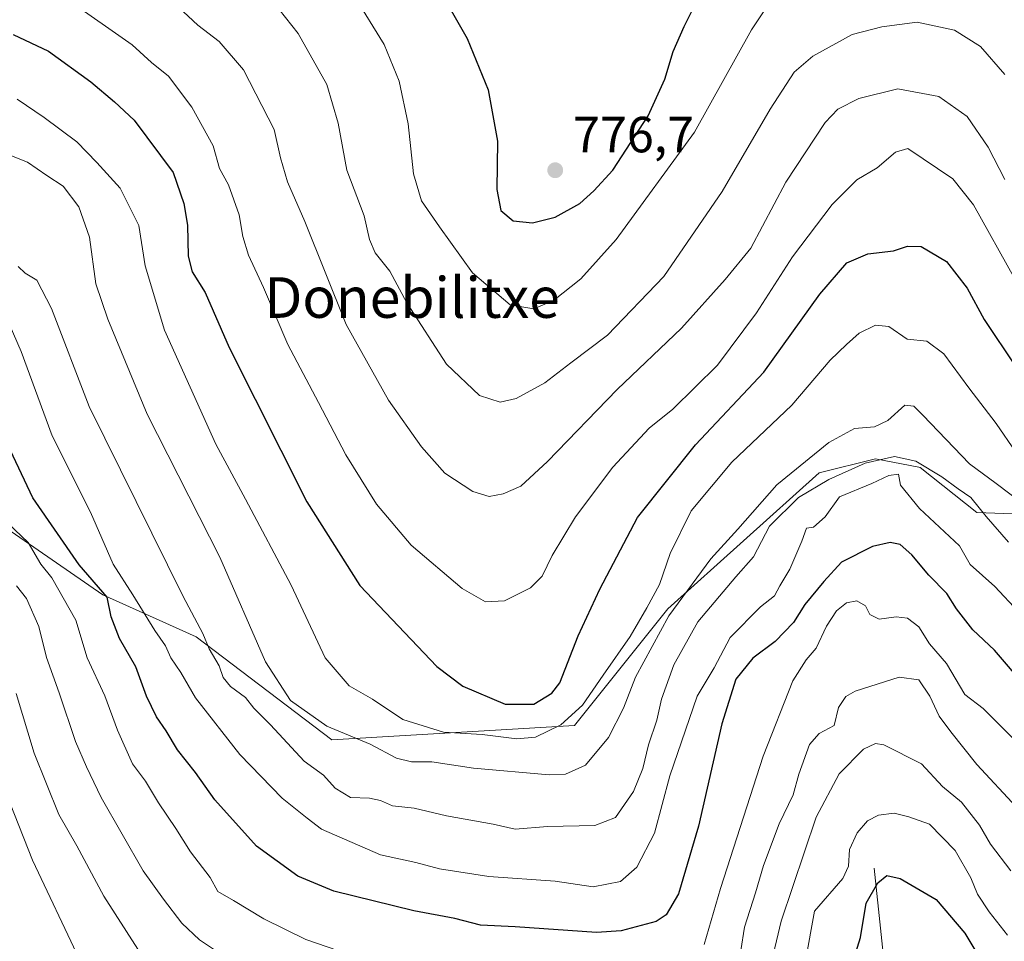
# Model space of a CAD drawing. Units: metres. Extents: x 662028 to 665495, y 4730332 to 4732726.
# Drawn here: x 664480 to 664674, y 4731378 to 4731560 of the extents above; entities that cross this region are included whole.
import ezdxf
from ezdxf.enums import TextEntityAlignment as Align

# ---------------------------------------------------------------- set-up
doc = ezdxf.new("R2010")
doc.units = ezdxf.units.M
doc.header["$MEASUREMENT"] = 0
for name, color, linetype, lineweight in [('Arbolado forestal CxS', 92, 'Continuous', 0), ('Corriente natural lineal', 142, 'Continuous', 13), ('Curva de nivel maestra', 30, 'Continuous', 30), ('Curva de nivel normal', 30, 'Continuous', 0), ('Matorral CxS', 135, 'Continuous', 0), ('Punto de cota en terreno', 7, 'Continuous', 0), ('Rótulo de punto de cota en terreno', 7, 'Continuous', 0), ('Suelo desnudo CxS', 253, 'Continuous', 0), ('Texto cartográfico', 7, 'Continuous', 0)]:
    doc.layers.add(name, color=color, linetype=linetype, lineweight=lineweight)
doc.styles.add('Style-Arial', font='txt')

# ---------------------------------------------------------------- blocks, each defined once
blk = doc.blocks.new('5PATER')
at = {"layer": 'Suelo desnudo CxS', "linetype": 'Continuous', "lineweight": 0}
h = blk.add_hatch(color=51, dxfattribs=at)
edge = h.paths.add_edge_path()
edge.add_ellipse((0, 0), major_axis=(-0.1095731443231308, -0.1110710700762829), ratio=0.9994222409660322, start_angle=0, end_angle=360)

msp = doc.modelspace()

# ---------------------------------------------------------------- linework, layer by layer
at = {"layer": 'Arbolado forestal CxS', "color": 92, "linetype": 'Continuous', "lineweight": 0}
for points in [[(664371.0094999997, 4731439.2411, 714.8969999999972), (664410.8186999997, 4731429.154300001, 722.2725000000065), (664430.1557, 4731449.4113, 723.1540999999997), (664447.6517000003, 4731459.5395, 720.8282999999938), (664469.7515000004, 4731465.063899999, 717.3901999999945), (664473.7141000006, 4731462.330900001, 718.7311000000045), (664477.3353000004, 4731459.833500001, 720.1582000000053), (664496.4546999997, 4731446.647700001, 725.179999999993), (664514.8712999999, 4731438.359099999, 733.820000000007), (664541.6387, 4731418.0877, 738.7241999999969), (664589.4581000004, 4731420.861500001, 746.0622000000003), (664607.8750999998, 4731443.881300001, 742.8840999999958), (664637.6750999996, 4731470.6533, 738.513300000006), (664648.7840999998, 4731473.444900001, 736.7467999999935), (664657.3717, 4731471.778100001, 735.4330999999949), (664657.5799000004, 4731471.737700001, 735.468200000003), (664668.7997000003, 4731462.843699999, 734.8616999999941), (664700.5900999998, 4731461.6647, 749.324299999993)], [(664477.3353000004, 4731459.833500001, 720.1582000000053), (664496.4546999997, 4731446.647700001, 725.179999999993), (664514.8712999999, 4731438.359099999, 733.820000000007), (664541.6387, 4731418.0877, 738.7241999999969), (664589.4581000004, 4731420.861500001, 746.0622000000003), (664607.8750999998, 4731443.881300001, 742.8840999999958), (664637.6750999996, 4731470.6533, 738.513300000006), (664648.7840999998, 4731473.444900001, 736.7467999999935), (664657.3717, 4731471.778100001, 735.4330999999949), (664657.5799000004, 4731471.737700001, 735.468200000003), (664668.7997000003, 4731462.843699999, 734.8616999999941), (664700.5900999998, 4731461.6647, 749.324299999993)]]:
    msp.add_polyline3d(points, dxfattribs=at)
at = {"layer": 'Corriente natural lineal', "color": 142, "linetype": 'Continuous', "lineweight": 13}
msp.add_polyline3d([(664648.5401, 4731392.780099999, 701.9508999999962), (664651.2001, 4731367.860099999, 694.9673999999941), (664662.3101000005, 4731345.1501, 688.0521000000008), (664666.5201000003, 4731328.420100001, 683.6753999999928), (664666.4401000004, 4731316.090100001, 680.3433999999979), (664662.3101000005, 4731305.790100001, 676.105899999995), (664652.4901000002, 4731293.850099999, 669.771900000007), (664645.7200999996, 4731280.3301, 665.8942999999999), (664640.6001000004, 4731266.340100001, 660.4076999999961), (664639.8800999997, 4731262.5101, 657.5841999999975), (664639.6776999999, 4731261.4375, 657.2632000000012)], dxfattribs=at)
at = {"layer": 'Curva de nivel maestra', "color": 30, "linetype": 'Continuous', "lineweight": 30, "flags": 128}
for points, elevation in [([(664562.8099999997, 4731566.030099999), (664568.3300000001, 4731556.290100001), (664572.4500000002, 4731546.1501), (664574.2999999998, 4731536.0801), (664574.1799999997, 4731526.520099999), (664574.9600000001, 4731522.4001), (664577.3799999999, 4731520.370100001), (664581.1799999997, 4731519.9801), (664585.6699999999, 4731521.0601), (664590.5099999999, 4731523.780099999), (664593.2699999996, 4731526.270099999), (664597.0499999998, 4731530.350099999), (664603.9800000006, 4731541.0701), (664607.2400000002, 4731548.2601), (664608.9100000003, 4731553.7301), (664611.1100000005, 4731558.640100001), (664614.29, 4731565.140100001)], 775), ([(664478.79, 4731557.050100001), (664485.79, 4731553.780099999), (664494.1200000001, 4731547.7401), (664498.79, 4731543.780099999), (664502.6500000004, 4731540.1801), (664510.3499999996, 4731529.860099999), (664512.4699999997, 4731523.790100001), (664513.1799999997, 4731519.520099999), (664513.2699999996, 4731513.4001), (664514.0999999996, 4731510.290100001), (664516.6799999997, 4731506.220100001), (664521.4000000004, 4731495.380100001), (664536.6600000003, 4731464.960100001), (664547.1500000004, 4731448.470100001), (664562.3099999997, 4731432.520099999), (664567.4400000004, 4731428.6501), (664575.8200000003, 4731425.0701), (664581.4199999999, 4731425.0701), (664584.9800000006, 4731427.280099999), (664586.5999999996, 4731429.3301), (664590.1900000004, 4731438.550100001), (664594.4800000006, 4731447.790100001), (664601.8899999997, 4731461.9001), (664613.3300000001, 4731476.1801), (664626.7599999999, 4731490.5001), (664637.8099999997, 4731505.870100001), (664643.1699999999, 4731512.040100001), (664647.3200000003, 4731513.860099999), (664652.3399999999, 4731514.420100001), (664655.0899999999, 4731515.380100001), (664657.7800000003, 4731515.3201), (664662.7800000003, 4731512.3201), (664666.9100000003, 4731507.0601), (664670.2000000002, 4731500.880100001), (664676.4800000006, 4731491.550100001)], 750), ([(664678.5300000003, 4731428.460100001), (664672.2599999999, 4731435.7401), (664668.0199999996, 4731439.720100001), (664664.7800000003, 4731443.890100001), (664662.9000000004, 4731446.920100001), (664659.3200000003, 4731450.540100001), (664655.9900000002, 4731454.550100001), (664653.6699999999, 4731456.5601), (664651.6699999999, 4731456.960100001), (664648.2300000006, 4731456.1601), (664642.1200000001, 4731453.050100001), (664638.6399999997, 4731449.300100001), (664634.8799999999, 4731444.720100001), (664632.6399999997, 4731441.1801), (664629, 4731437.440099999), (664624.5999999996, 4731434.1501), (664621.25, 4731430.040100001), (664618.5199999996, 4731421.2501), (664613.9199999999, 4731401.0601), (664609.9900000002, 4731387.700099999), (664607.5599999997, 4731383.5601), (664605.5599999997, 4731382.2401), (664598.6699999999, 4731380.4001), (664593.79, 4731380.090100001), (664577.79, 4731381.190099999), (664570.9199999999, 4731381.530099999), (664565.8799999999, 4731382.880100001), (664557.7599999999, 4731384.370100001), (664542, 4731388.2401), (664534.9199999999, 4731391.1801), (664526.7800000003, 4731397.110099999), (664518.5700000003, 4731406.2401), (664514.7400000002, 4731411.620100001), (664511.2000000002, 4731416.0801), (664508.9900000002, 4731419.860099999), (664507.0700000003, 4731422.620100001), (664505.0999999996, 4731426.6501), (664502.9500000002, 4731432.460100001), (664499.7400000002, 4731438.030099999), (664498.1299999999, 4731442.3301), (664497.3300000001, 4731446.1601), (664491.8200000003, 4731452.5601), (664482.6500000004, 4731465.780099999), (664477.6699999999, 4731476.3301)], 725), ([(664643.5099999999, 4731371.520099999), (664645.8200000003, 4731379.100099999), (664646.9400000004, 4731385.860099999), (664649.29, 4731389.860099999), (664651.0599999997, 4731391.300100001), (664653.6799999997, 4731390.7601), (664660.7400000002, 4731386.620100001), (664666.4000000004, 4731379.950099999), (664672.4100000003, 4731369.9901)], 700)]:
    msp.add_lwpolyline(points, dxfattribs=dict(at, elevation=elevation))
at = {"layer": 'Curva de nivel normal', "color": 30, "linetype": 'Continuous', "lineweight": 0, "flags": 128}
for points, elevation in [([(664674.3300000001, 4731549.210100001), (664669.5099999999, 4731554.720100001), (664664.3499999996, 4731557.890100001), (664657.04, 4731559.5101), (664650.0800000001, 4731558.5701), (664644.1900000004, 4731557.050100001), (664636.4500000002, 4731552.780099999), (664632.79, 4731549.630100001), (664628.0599999997, 4731542.3301), (664618.5499999998, 4731526.120100001), (664607.0599999997, 4731509.4001), (664595.9800000006, 4731497.8201), (664588.7300000006, 4731492.360099999), (664583.6200000001, 4731488.4001), (664577.9500000002, 4731485.3201), (664574.79, 4731484.620100001), (664570.7300000006, 4731485.9001), (664564.2100000001, 4731492.0801), (664556.4400000004, 4731504.170100001), (664553.04, 4731510.440099999), (664550.1399999997, 4731514.030099999), (664549.0300000003, 4731516.6501), (664547.9800000006, 4731521.3201), (664544.5800000001, 4731530.300100001), (664542.8899999997, 4731539.5701), (664540.6100000005, 4731547.200099999), (664534.9800000006, 4731557.270099999), (664528.7100000001, 4731565.200099999)], 765), ([(664546.0599999997, 4731564.590100001), (664551.9100000003, 4731555.120100001), (664554.9000000004, 4731547.850099999), (664556.6600000003, 4731539.440099999), (664557.7199999997, 4731529.600099999), (664559.3200000003, 4731524.3201), (664562.8600000005, 4731519.1601), (664569.3700000001, 4731510.0801), (664576.7699999996, 4731503.8101), (664581.4699999997, 4731503.0001), (664585.3399999999, 4731504.670100001), (664590.7400000002, 4731508.920100001), (664597.7000000002, 4731516.670100001), (664613.0999999996, 4731537.790100001), (664624.3300000001, 4731557.9901), (664629.2699999996, 4731565.450099999)], 770), ([(664676.3200000003, 4731508.800100001), (664668.1200000001, 4731523.520099999), (664664.0800000001, 4731528.630100001), (664655.2000000002, 4731534.620100001), (664652.7800000003, 4731533.850099999), (664649.1100000005, 4731530.8101), (664645.1100000005, 4731528.460100001), (664640.25, 4731523.540100001), (664632.4199999999, 4731513.270099999), (664625.3399999999, 4731502.190099999), (664617.6699999999, 4731491.9301), (664608.8200000003, 4731483.210100001), (664604.1600000003, 4731479.460100001), (664597.0499999998, 4731471.8101), (664589.6799999997, 4731461.9901), (664585.0300000003, 4731454.380100001), (664583.0999999996, 4731450.300100001), (664580.79, 4731448.020099999), (664575.6600000003, 4731445.460100001), (664571.9400000004, 4731445.2401), (664567.3200000003, 4731447.860099999), (664557.2400000002, 4731456.450099999), (664550.4600000001, 4731464.5101), (664544.3700000001, 4731474.2601), (664539.0199999996, 4731484.5701), (664532.9199999999, 4731495.960100001), (664528.1600000003, 4731507.1801), (664525.2000000002, 4731513.610099999), (664524.0599999997, 4731517.2601), (664523.3600000005, 4731521.5601), (664521.2400000002, 4731527.440099999), (664519.4800000006, 4731530.690099999), (664518.2000000002, 4731535.140100001), (664513.9900000002, 4731542.7601), (664509.4100000003, 4731548.840100001), (664506.0700000003, 4731551.5701), (664502.2300000006, 4731555.050100001), (664489.5499999998, 4731563.940099999)], 755), ([(664674.2999999998, 4731528.5001), (664670.9900000002, 4731534.860099999), (664666.9100000003, 4731540.9001), (664661.3099999997, 4731544.8301), (664653.1799999997, 4731546.370100001), (664645.5199999996, 4731544.4801), (664641.3899999997, 4731542.370100001), (664638.8499999996, 4731539.720100001), (664631.1299999999, 4731527.9901), (664624.2100000001, 4731514.9901), (664619.2000000002, 4731508.780099999), (664610.54, 4731499.170100001), (664597.8600000005, 4731487.120100001), (664584.1399999997, 4731472.940099999), (664578.9000000004, 4731468.090100001), (664575.3799999999, 4731466.520099999), (664572.6699999999, 4731466.040100001), (664569.4199999999, 4731466.9801), (664563.9199999999, 4731470.630100001), (664559.2699999996, 4731475.8101), (664552.79, 4731485.0001), (664544.4400000004, 4731499.9001), (664536.2999999998, 4731520.220100001), (664532.9000000004, 4731528.030099999), (664531.5, 4731532.7601), (664530.2400000002, 4731538.340100001), (664524.2199999997, 4731550.110099999), (664519.4199999999, 4731555.700099999), (664515.1900000004, 4731558.9101), (664510.4699999997, 4731563.3101)], 760), ([(664676.4699999997, 4731474.7301), (664672.5999999996, 4731480.420100001), (664667.2199999997, 4731487.460100001), (664662.3099999997, 4731494.170100001), (664658.9000000004, 4731496.640100001), (664655.0599999997, 4731497.050100001), (664651.4299999997, 4731499.520099999), (664648.8099999997, 4731499.790100001), (664645.5800000001, 4731498.200099999), (664643.0700000003, 4731496.0001), (664639.8700000001, 4731492.9101), (664632.29, 4731484.0001), (664620.4800000006, 4731472.790100001), (664612.4600000001, 4731463.170100001), (664608.2999999998, 4731454.790100001), (664606.2100000001, 4731448.6601), (664603.7100000001, 4731444.110099999), (664600.4600000001, 4731438.440099999), (664595.0899999999, 4731430.8201), (664591.0300000003, 4731424.920100001), (664586.79, 4731421.040100001), (664581.79, 4731418.590100001), (664578.1200000001, 4731418.2401), (664571.25, 4731419.110099999), (664563.6399999997, 4731419.590100001), (664555.6299999999, 4731422.100099999), (664549.6399999997, 4731426.0801), (664545.0599999997, 4731428.710100001), (664540.3399999999, 4731434.220100001), (664533.5999999996, 4731448.5601), (664524.6100000005, 4731465.4901), (664518.7300000006, 4731476.340100001), (664508.6500000004, 4731498.8201), (664504.8499999996, 4731511.460100001), (664503.5800000001, 4731519.450099999), (664499.9199999999, 4731526.790100001), (664495.2999999998, 4731531.840100001), (664491.3700000001, 4731535.9001), (664484.8799999999, 4731540.710100001), (664479.5899999999, 4731544.3101)], 745), ([(664478.1299999999, 4731533.270099999), (664481.6100000005, 4731531.920100001), (664485.4400000004, 4731529.2501), (664488.6500000004, 4731527.1801), (664491.75, 4731523.130100001), (664493.8600000005, 4731517.130100001), (664495.0899999999, 4731507.9001), (664497.4800000006, 4731501.0001), (664505.2199999997, 4731482.2501), (664519.5599999997, 4731454.0601), (664528.5599999997, 4731433.440099999), (664533.4699999997, 4731425.840100001), (664540.6200000001, 4731420.770099999), (664549.2000000002, 4731417.2301), (664554.4000000004, 4731414.4801), (664557.3600000005, 4731413.710100001), (664561.3399999999, 4731413.7501), (664569.54, 4731412.470100001), (664584.4800000006, 4731411.170100001), (664587.6900000004, 4731411.280099999), (664591.6500000004, 4731413.0601), (664596.1900000004, 4731418.540100001), (664599.1500000004, 4731424.3301), (664601.4600000001, 4731430.4001), (664608.0800000001, 4731442.5101), (664616.3700000001, 4731453.720100001), (664621.6799999997, 4731459.600099999), (664629.3700000001, 4731468.3201), (664639.5800000001, 4731476.670100001), (664644.6900000004, 4731479.4101), (664648.6200000001, 4731479.780099999), (664651.2599999999, 4731480.970100001), (664654.5800000001, 4731483.9901), (664656.3899999997, 4731483.800100001), (664658.1399999997, 4731482.0801), (664667.3200000003, 4731472.470100001), (664672.5899999999, 4731468.5701), (664678, 4731464.4901)], 740), ([(664675, 4731457.050100001), (664670.6100000005, 4731462.0701), (664667.6299999999, 4731465.8201), (664665.0899999999, 4731467.5001), (664661.8700000001, 4731469.9101), (664656.79, 4731473.0101), (664652.5700000003, 4731473.9001), (664646.7599999999, 4731472.5801), (664639.5800000001, 4731469.4001), (664633.6100000005, 4731465.8201), (664627.9100000003, 4731460.200099999), (664624.7800000003, 4731454.1601), (664621.2599999999, 4731450.200099999), (664613.7999999998, 4731441.3301), (664609.0300000003, 4731432.860099999), (664606.5999999996, 4731426.100099999), (664605.7000000002, 4731421.970100001), (664604.04, 4731417.110099999), (664602.9400000004, 4731412.440099999), (664601.0999999996, 4731407.9001), (664597.5300000003, 4731402.7401), (664593.4500000002, 4731401.200099999), (664584.1200000001, 4731400.9801), (664577.79, 4731400.460100001), (664573.4500000002, 4731401.440099999), (664564.2199999997, 4731403.090100001), (664557.8399999999, 4731404.5701), (664553.5499999998, 4731405.030099999), (664551.2000000002, 4731406.130100001), (664549.0599999997, 4731406.600099999), (664545.3200000003, 4731406.7301), (664542.2599999999, 4731408.520099999), (664540.0099999999, 4731411.0801), (664536.1500000004, 4731413.850099999), (664529.5, 4731421.0001), (664526.2199999997, 4731424.340100001), (664524.6200000001, 4731426.420100001), (664521.6299999999, 4731428.5601), (664520.2300000006, 4731430.380100001), (664519.4199999999, 4731432.6601), (664517.4600000001, 4731436.0001), (664516.1600000003, 4731439.0001), (664512.3099999997, 4731446.3301), (664493.75, 4731483.7401), (664486.3600000005, 4731503.0701), (664483.4400000004, 4731508.640100001), (664481.1900000004, 4731510.0601), (664479.7999999998, 4731511.3301)], 735), ([(664676.9900000002, 4731443.3101), (664672.3399999999, 4731448.270099999), (664667.4500000002, 4731452.640100001), (664665.3499999996, 4731456.3301), (664657.4900000002, 4731463.6601), (664653.7300000006, 4731468.280099999), (664653.3399999999, 4731470.440099999), (664651.4600000001, 4731470.1801), (664648.0800000001, 4731468.600099999), (664641.7400000002, 4731465.9301), (664638.9000000004, 4731461.9901), (664636.5899999999, 4731460.0101), (664635.2000000002, 4731459.8101), (664634.3099999997, 4731457.200099999), (664631.9000000004, 4731451.6801), (664629.9400000004, 4731448.4101), (664628.8799999999, 4731446.420100001), (664626.1200000001, 4731444.280099999), (664620.1799999997, 4731438.2401), (664617.0300000003, 4731432.2601), (664613.6600000003, 4731426.6601), (664608.29, 4731410.960100001), (664605.2100000001, 4731399.690099999), (664601.7599999999, 4731392.9901), (664598.5199999996, 4731390.120100001), (664593.1500000004, 4731389.090100001), (664585.6600000003, 4731390.2401), (664572.5999999996, 4731391.140100001), (664562.8600000005, 4731392.670100001), (664558.2000000002, 4731393.9101), (664551.2199999997, 4731395.420100001), (664539.5700000003, 4731400.450099999), (664536.7400000002, 4731402.610099999), (664531.8300000001, 4731406.590100001), (664523.4800000006, 4731415.1801), (664514.7400000002, 4731426.340100001), (664511.8799999999, 4731431.3201), (664509.8499999996, 4731434.2301), (664508.8600000005, 4731436.5801), (664506.7000000002, 4731439.630100001), (664502.4000000004, 4731446.620100001), (664498.5, 4731452.710100001), (664494.0700000003, 4731462.950099999), (664486.4600000001, 4731478.0001), (664480.4000000004, 4731494.600099999), (664477.3799999999, 4731501.5601)], 730), ([(664473.9000000004, 4731464.4001), (664481.75, 4731456.9801), (664484.2199999997, 4731452.6601), (664486.4400000004, 4731450.0001), (664491.1500000004, 4731441.620100001), (664493.3899999997, 4731434.210100001), (664496.8799999999, 4731426.7601), (664499.3499999996, 4731420.0001), (664502.3200000003, 4731413.3201), (664504.8600000005, 4731409.9101), (664507.4199999999, 4731405.6601), (664510.8600000005, 4731400.620100001), (664513.7800000003, 4731396.0101), (664517.6299999999, 4731390.920100001), (664519.1600000003, 4731388.1501), (664522.2199999997, 4731386.4301), (664528.2400000002, 4731382.780099999), (664536.5199999996, 4731378.700099999), (664542.79, 4731376.5601)], 720), ([(664520.4400000004, 4731375.4001), (664515.5, 4731378.6501), (664512.0800000001, 4731381.960100001), (664508.4299999997, 4731386.640100001), (664504.4100000003, 4731392.280099999), (664496.1699999999, 4731406.720100001), (664493.25, 4731412.7601), (664491.0700000003, 4731417.720100001), (664487.8899999997, 4731427.3301), (664485.4000000004, 4731434.3201), (664483.8600000005, 4731440.380100001), (664481.4400000004, 4731445.890100001), (664479.4600000001, 4731448.390100001)], 715), ([(664615.04, 4731377.7301), (664618.2199999997, 4731388.780099999), (664626.6600000003, 4731414.840100001), (664632.5199999996, 4731429.670100001), (664635.1200000001, 4731433.840100001), (664637.1200000001, 4731436.120100001), (664639.1200000001, 4731440.4801), (664641.1200000001, 4731443.4901), (664643.1100000005, 4731445.040100001), (664645.1100000005, 4731445.450099999), (664646.8300000001, 4731444.4901), (664647.6600000003, 4731442.800100001), (664649.5199999996, 4731441.880100001), (664652.8600000005, 4731442.280099999), (664655.1299999999, 4731442.020099999), (664657.3700000001, 4731440.340100001), (664659.4600000001, 4731436.9901), (664662.8099999997, 4731433.100099999), (664666.4299999997, 4731426.9801), (664670.0199999996, 4731424.2401), (664675.8499999996, 4731418.4001)], 720), ([(664676.5800000001, 4731404.8201), (664668.7800000003, 4731413.200099999), (664663.6600000003, 4731419.6601), (664661.3899999997, 4731422.7501), (664659.54, 4731426.690099999), (664657.3300000001, 4731429.890100001), (664653.4800000006, 4731430.4101), (664644.7800000003, 4731427.6601), (664642.9600000001, 4731426.610099999), (664641.5, 4731424.4301), (664640.6399999997, 4731420.890100001), (664637.6699999999, 4731419.340100001), (664635.8099999997, 4731417.1801), (664633.7000000002, 4731411.280099999), (664632.5999999996, 4731407.200099999), (664629.8200000003, 4731401.540100001), (664626.7300000006, 4731393.3301), (664625.1399999997, 4731387.920100001), (664622.9699999997, 4731381.120100001), (664621.5199999996, 4731371.9301)], 715), ([(664479.3700000001, 4731427.1801), (664482.9600000001, 4731415.4301), (664487.7800000003, 4731403.3301), (664491.3200000003, 4731397.190099999), (664496.7000000002, 4731387.2501), (664505.6200000001, 4731373.3201)], 710), ([(664626.54, 4731366.850099999), (664630.1900000004, 4731382.3301), (664637.0999999996, 4731402.800100001), (664641.6200000001, 4731411.350099999), (664646.4400000004, 4731416.2601), (664648.8099999997, 4731417.370100001), (664650.4400000004, 4731417.050100001), (664657.8899999997, 4731413.3301), (664661.9900000002, 4731408.850099999), (664665.7599999999, 4731405.7601), (664669.2800000003, 4731401.2601), (664671.4600000001, 4731397.5001), (664675.4600000001, 4731392.220100001)], 710), ([(664476.3499999996, 4731410.1801), (664482.5800000001, 4731394.3301), (664491.8499999996, 4731374.800100001)], 705), ([(664633.2199999997, 4731364.7501), (664636.75, 4731384.3301), (664642.3899999997, 4731390.7401), (664643.5099999999, 4731393.200099999), (664643.6600000003, 4731396.460100001), (664645.1799999997, 4731399.710100001), (664647.2599999999, 4731402.0801), (664649.4100000003, 4731403.2501), (664652.5, 4731403.620100001), (664655.3799999999, 4731402.890100001), (664659.4199999999, 4731401.420100001), (664664.5099999999, 4731396.2601), (664667.5999999996, 4731390.890100001), (664668.9000000004, 4731387.640100001), (664671.2199999997, 4731384.170100001), (664674.8099999997, 4731379.600099999)], 705)]:
    msp.add_lwpolyline(points, dxfattribs=dict(at, elevation=elevation))
at = {"layer": 'Matorral CxS', "color": 135, "linetype": 'Continuous', "lineweight": 0}
for points in [[(664700.5900999998, 4731461.6647, 749.324299999993), (664668.7997000003, 4731462.843699999, 734.8616999999941), (664657.5799000004, 4731471.737700001, 735.468200000003), (664657.3717, 4731471.778100001, 735.4330999999949), (664648.7840999998, 4731473.444900001, 736.7467999999935), (664637.6750999996, 4731470.6533, 738.513300000006), (664607.8750999998, 4731443.881300001, 742.8840999999958), (664589.4581000004, 4731420.861500001, 746.0622000000003), (664541.6387, 4731418.0877, 738.7241999999969), (664514.8712999999, 4731438.359099999, 733.820000000007), (664496.4546999997, 4731446.647700001, 725.179999999993), (664477.3353000004, 4731459.833500001, 720.1582000000053), (664473.7141000006, 4731462.330900001, 718.7311000000045), (664469.7515000004, 4731465.063899999, 717.3901999999945), (664447.6517000003, 4731459.5395, 720.8282999999938), (664430.1557, 4731449.4113, 723.1540999999997), (664410.8186999997, 4731429.154300001, 722.2725000000065), (664371.0094999997, 4731439.2411, 714.8969999999972), (664360.1287000002, 4731441.998299999, 708.467499999999), (664328.5283000005, 4731461.674900001, 695.7589000000007), (664322.2215, 4731467.499500001, 694.9704000000056), (664313.2226999998, 4731475.8101, 701.957899999994), (664287.1788999997, 4731461.697899999, 703.9455000000017)], [(664371.0094999997, 4731439.2411, 714.8969999999972), (664410.8186999997, 4731429.154300001, 722.2725000000065), (664430.1557, 4731449.4113, 723.1540999999997), (664447.6517000003, 4731459.5395, 720.8282999999938), (664469.7515000004, 4731465.063899999, 717.3901999999945), (664473.7141000006, 4731462.330900001, 718.7311000000045), (664477.3353000004, 4731459.833500001, 720.1582000000053), (664496.4546999997, 4731446.647700001, 725.179999999993), (664514.8712999999, 4731438.359099999, 733.820000000007), (664541.6387, 4731418.0877, 738.7241999999969), (664589.4581000004, 4731420.861500001, 746.0622000000003), (664607.8750999998, 4731443.881300001, 742.8840999999958), (664637.6750999996, 4731470.6533, 738.513300000006), (664648.7840999998, 4731473.444900001, 736.7467999999935), (664657.3717, 4731471.778100001, 735.4330999999949), (664657.5799000004, 4731471.737700001, 735.468200000003), (664668.7997000003, 4731462.843699999, 734.8616999999941), (664700.5900999998, 4731461.6647, 749.324299999993)]]:
    msp.add_polyline3d(points, dxfattribs=at)

# ---------------------------------------------------------------- block references
at = {"layer": 'Punto de cota en terreno', "color": 7, "linetype": 'Continuous', "lineweight": 0, "xscale": 10, "yscale": 10, "zscale": 10}
msp.add_blockref('5PATER', (664585.6600000003, 4731530.32, 776.6999999999972), dxfattribs=at)

# ---------------------------------------------------------------- texts
at = {"layer": 'Rótulo de punto de cota en terreno', "color": 7, "linetype": 'Continuous', "lineweight": 0, "style": 'Style-Arial'}
msp.add_text('776,7', height=7.000000000000002, dxfattribs=at).set_placement((664589.1878000004, 4731533.847800001))
at = {"layer": 'Texto cartográfico', "color": 7, "linetype": 'Continuous', "lineweight": 0, "style": 'Style-Arial'}
msp.add_text('Donebilitxe', height=8, dxfattribs=at).set_placement((664557.4376939028, 4731505.23015), align=Align.MIDDLE_CENTER)

doc.saveas('drawing.dxf')
